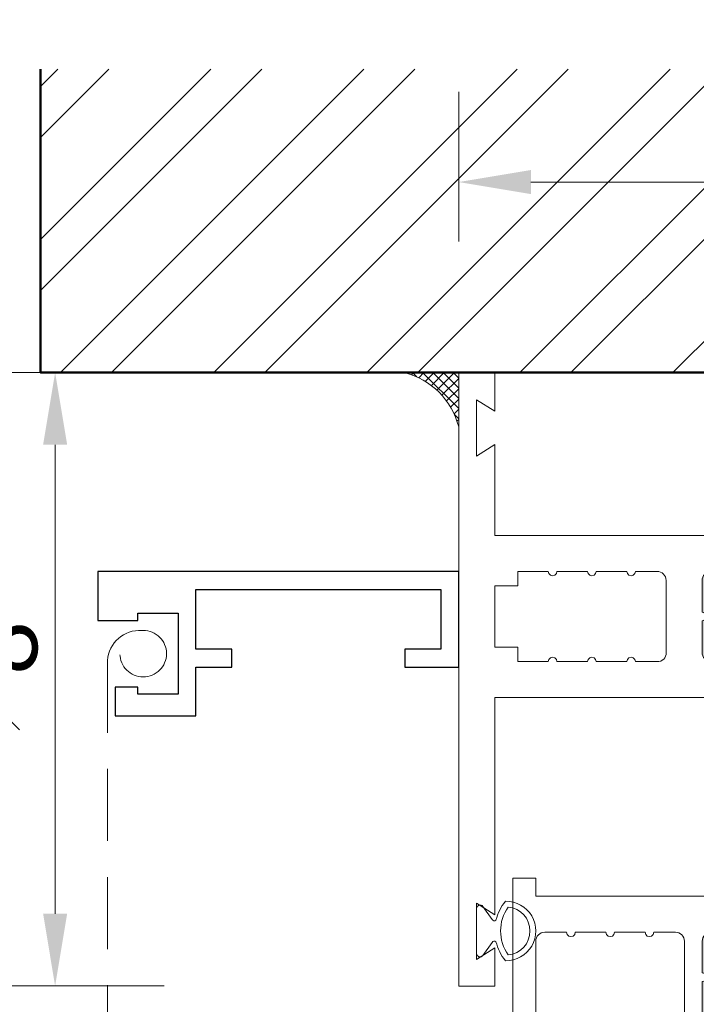
# Model space of a CAD drawing. Units: inches. Extents: x 0 to 33, y 0 to 44.
# Drawn here: x 20.9 to 23.2, y 37.7 to 41.1 of the extents above; entities that cross this region are included whole.
import ezdxf

# ---------------------------------------------------------------- set-up
doc = ezdxf.new("R2010")
doc.units = ezdxf.units.IN
doc.header["$MEASUREMENT"] = 0
doc.linetypes.add('HIDDEN', pattern=[0.375, 0.25, -0.125])
doc.linetypes.add('HIDDEN2', pattern=[0.1875, 0.125, -0.0625])
doc.layers.get('DEFPOINTS').update_dxf_attribs({"color": 81, "lineweight": 25})
for name, color, linetype, lineweight in [('DIM', 1, 'Continuous', 20), ('MASONRY', 163, 'Continuous', 9), ('PRINT', 7, 'Continuous', 20), ('PROFILE', 7, 'Continuous', 20), ('Rubber', 2, 'Continuous', 5), ('screen', 11, 'HIDDEN2', 18), ('SHAPE', 7, 'Continuous', 30), ('structure', 5, 'Continuous', 50), ('thermal', 161, 'Continuous', 5)]:
    doc.layers.add(name, color=color, linetype=linetype, lineweight=lineweight)
doc.styles.add('romans', font='romans.shx')
doc.dimstyles.new('DIM1XP', dxfattribs={"dimtxt": 0.25, "dimasz": 0.25, "dimexe": 0.3125, "dimexo": 0.375, "dimgap": 0.0625, "dimtad": 1, "dimdec": 3, "dimzin": 0, "dimdsep": 46, "dimlunit": 4, "dimtxsty": 'romans', "dimcen": 0, "dimclrd": 1, "dimclre": 256, "dimclrt": 7, "dimadec": 0, "dimazin": 0, "dimtfac": 1, "dimtdec": 3, "dimtmove": 2, "dimatfit": 3, "dimfxl": 1, "dimfrac": 1, "dimtolj": 1, "dimtzin": 4, "dimlwd": 13, "dimlwe": 13, "dimarcsym": 0})

# ---------------------------------------------------------------- blocks, each defined once
blk = doc.blocks.new('*D41')
at = {"layer": 'DEFPOINTS', "color": 0, "transparency": 16777216}
for p in [(24.88906780736583, 40.55117795427447), (22.38906780736583, 39.97011353835303), (24.88906780736583, 39.97011353835303)]:
    blk.add_point(p, dxfattribs=at)
at = {"layer": 'DIM', "lineweight": 13, "transparency": 16777216}
for p, q in [((22.38906780736583, 40.34511353835303), (22.38906780736583, 40.86367795427447)), ((24.88906780736583, 40.34511353835303), (24.88906780736583, 40.86367795427447))]:
    blk.add_line(p, q, dxfattribs=at)
at = {"layer": 'DIM', "color": 1, "lineweight": 13, "transparency": 16777216}
blk.add_line((22.63906780736583, 40.55117795427447), (24.63906780736583, 40.55117795427447), dxfattribs=at)
at = {"layer": 'DIM', "color": 1, "transparency": 16777216}
for points in [[(22.63906780736583, 40.59284462094114), (22.63906780736583, 40.50951128760781), (22.38906780736583, 40.55117795427447)], [(24.63906780736583, 40.59284462094114), (24.63906780736583, 40.50951128760781), (24.88906780736583, 40.55117795427447)]]:
    blk.add_solid(points, dxfattribs=at)
at = {"layer": 'DIM', "color": 7, "transparency": 16777216, "insert": (23.63906780736583, 40.86367795427447), "char_height": 0.25, "attachment_point": 5, "style": 'romans'}
blk.add_mtext('\\A1;2{\\H1.000000x;\\S1#2;}"', dxfattribs=at)
blk = doc.blocks.new('PN-1950E')
at = {"layer": 'Rubber'}
for points in [[(0.1029817739293161, 0.1000624142931917, 1.018991824503185), (-0.1029817739293161, 0.1000624142931917, 0.1104900668259435), (-0.03723701950538348, 0.06712592329576392, -0.4268640963381786), (-0.03951344562701919, 0.05402864234911292), (-0.08510021106030059, 0.02167403756965958, 0.7247000420255731), (-0.07799999999999999, 1.387778780781446e-17), (0.07799999999999999, 3.469446951953614e-18, 0.7247000420255731), (0.08510021106030058, 0.02167403756965959), (0.03951344562701919, 0.05402864234911292, -0.4268640963381785), (0.0372370195053834, 0.06712592329576392, 0.1104900668259435)], [(-0.0826470026681306, 0.1096467607504113, 0.3209958104881071), (0.08264700266813044, 0.1096467607504112, 0.9117479983172544)]]:
    blk.add_lwpolyline(points, format="xyb", close=True, dxfattribs=at)
blk = doc.blocks.new('S-25637')
at = {"layer": 'SHAPE'}
blk.add_line((-0.2992240000000002, 0), (-0.2992240000000002, -7.000000001866624e-06), dxfattribs=at)
blk.add_lwpolyline([(-0.4242240000000002, 0.4379999999999997), (-0.4242240000000002, 0.2690000000000001), (-0.2992240000000002, 0.2690000000000001), (-0.2992240000000002, 0.2069999999999999), (-0.4242240000000002, 0.2069999999999999), (-0.4242240000000002, -7.000000001866624e-06), (-0.4242240000000002, 0), (0.4242239999999997, 0), (0.4242239999999988, 0.2069999999999999), (0.2992239999999993, 0.2069999999999999), (0.2992239999999993, 0.2690000000000001), (0.4862239999999991, 0.2690000000000001), (0.4862239999999995, -0.06199999999999939), (-0.7637760000000005, -0.06200000000000028), (-0.7637760000000005, 0.1082599999999978), (-0.6259800000000006, 0.1082599999999978), (-0.6259800000000006, 0.08266999999999847), (-0.4852480000000003, 0.08266999999999847), (-0.4852480000000003, 0.3631969999999995), (-0.6259800000000006, 0.3631969999999995), (-0.6259800000000006, 0.3386069999999988), (-0.7037520000000006, 0.3386069999999988), (-0.7037520000000006, 0.4379999999999997)], close=True, dxfattribs=at)
blk = doc.blocks.new('*D44')
at = {"layer": 'DEFPOINTS', "color": 0, "transparency": 16777216}
for p in [(21.74715613863121, 39.89116441300161), (20.99083096004948, 37.76616441300164), (21.74321633673735, 37.76616441300164)]:
    blk.add_point(p, dxfattribs=at)
at = {"layer": 'DIM', "lineweight": 13, "transparency": 16777216}
for p, q in [((21.37215613863121, 39.89116441300161), (20.67833096004948, 39.89116441300161)), ((21.36821633673735, 37.76616441300164), (20.67833096004948, 37.76616441300164))]:
    blk.add_line(p, q, dxfattribs=at)
at = {"layer": 'DIM', "color": 1, "lineweight": 13, "transparency": 16777216}
blk.add_line((20.99083096004948, 39.64116441300161), (20.99083096004948, 38.01616441300164), dxfattribs=at)
at = {"layer": 'DIM', "color": 1, "transparency": 16777216}
for points in [[(20.94916429338281, 39.64116441300161), (21.03249762671615, 39.64116441300161), (20.99083096004948, 39.89116441300161)], [(20.94916429338281, 38.01616441300164), (21.03249762671615, 38.01616441300164), (20.99083096004948, 37.76616441300164)]]:
    blk.add_solid(points, dxfattribs=at)
at = {"layer": 'DIM', "color": 7, "transparency": 16777216, "insert": (20.67833096004948, 38.82866441300163), "char_height": 0.25, "attachment_point": 5, "rotation": 90, "style": 'romans'}
blk.add_mtext('\\A1;2{\\H1.000000x;\\S1#8;}"', dxfattribs=at)
blk = doc.blocks.new('H-02661')
at = {"layer": 'thermal'}
h = blk.add_hatch(color=256, dxfattribs=at)
h.set_gradient(color1=(146, 159, 176), color2=(146, 159, 176), one_color=1, tint=0.6299999952316284, name='INVCURVED')
h.paths.add_polyline_path([(0.1889591966063859, 0.1478797198216633), (0.1889591966063904, 0.1228797198216434, 1), (0.2389591966063733, 0.1228797198216434, -0.4142135623731471), (0.2639591966063835, 0.147879719821649), (0.3454591966063845, 0.1478797198216348, -0.4142135623730962), (0.3764591966063908, 0.1168797198216289), (0.3764591966063908, -0.1321202801783521, -0.4142135623730951), (0.3454591966063845, -0.163120280178358), (0.263959196606379, -0.163120280178358, -0.4142135623731782), (0.2389591966063875, -0.1381202801783594, 1), (0.1889591966063904, -0.1381202801783559), (0.1889591966063904, -0.1946202801783574, 0.110622266815073), (-0.06154080339361201, -0.1946202801783534), (-0.06154080339361201, -0.1381202801783665, 1), (-0.1115408033936234, -0.1381202801783665, -0.414213562373095), (-0.1365408033936149, -0.163120280178358), (-0.2185408033936085, -0.163120280178358, -0.4142135623730951), (-0.2495408033936144, -0.1321202801783521), (-0.2495408033936144, -0.02262028017835505, 1), (-0.2495408033936144, 0.007379719821646091), (-0.2495408033936144, 0.1168797198216431, -0.4142135623729117), (-0.2185408033936138, 0.1478797198216348), (-0.1365408033936149, 0.147879719821649, -0.414213562373095), (-0.1115408033936092, 0.1228797198216434, 1), (-0.06154080339361201, 0.1228797198216434), (-0.06154080339361201, 0.1478797198216633), (0.06370919660638208, 0.1478797198216633)])
at = {"layer": 'PROFILE'}
for points in [[(-0.9065408033936251, -0.3516202801783663), (-0.9065408033936251, 0.1483797198216337), (-1.093540803393623, 0.1483797198216337), (-1.093540803393623, 1.273379719821634), (-0.9685408033936226, 1.273379719821634), (-0.9685408033936229, 1.140379719821638), (-1.031540803393625, 1.180379719821644), (-1.031540803393625, 0.9853797198216369), (-0.9685408033936228, 1.025379719821643), (-0.9685408033936227, 0.2733797198216337), (-0.09254083878288777, 0.273380719821605, -0.4142163580164333), (-0.06153980339470912, 0.2423794593090339), (-0.06154080339539163, 0.1233795097375919, -0.4142111010876551), (-0.0865408033936177, 0.09837971982163651, -0.414213562373095), (-0.1115408033936234, 0.1233797198216422, 0.414213562373095), (-0.1365408033936149, 0.1483797198216337), (-0.2185411814301928, 0.148378719817026, 0.4142073278527058), (-0.2495398033923218, 0.1173800016307322), (-0.2495408033936144, 0.007379719821642539, -0.9999999999999999), (-0.2495408033936144, -0.0226202801783586), (-0.2495398033936169, -0.132620280178358, 0.414213562373095), (-0.2185408033936226, -0.1636192801783807), (-0.1365408033936149, -0.1636202801783639, 0.414213562373095), (-0.1115408033936376, -0.1386202801783583), (-0.1115408033936234, -0.1386202801783583, -0.414213562373095), (-0.0865408033936177, -0.113620280178381), (-0.0865408033936177, -0.1136202801783668, -0.4142135623732615), (-0.06154080339361201, -0.1386202801783583), (-0.06154080339364043, -0.2261202801783782, -0.414213562373095), (-0.1240408033936404, -0.2886202801783782), (-0.8265408033936127, -0.288620280178364), (-0.8265408033936126, -0.3516202801783663)], [(-0.2185411814301874, -0.1636192801737705), (-0.1365408033936149, -0.1636202801783639, 0.4142135623730951), (-0.1115408033936376, -0.1386202801783583, -0.4142135623732617), (-0.0865408033936177, -0.113620280178381, -0.4142135623733567), (-0.06154080339361201, -0.1386202801783806), (-0.06154080339364043, -0.2261202801783782, -0.414213562373101), (-0.1240408033936417, -0.2886202801783782), (-0.8265408033936128, -0.288620280178364), (-0.8265408033936127, -0.3516202801783663), (-0.9065408033936251, -0.3516202801783663), (-0.9065408033936251, 0.1483797198216337), (-1.093540803393623, 0.1483797198216337), (-1.093540803393623, 1.273379719821634), (-0.9685408033936227, 1.273379719821633), (-0.9685408033936229, 1.140379719821638), (-1.031540803393625, 1.180379719821645), (-1.031540803393625, 0.9853797198216367), (-0.9685408033936229, 1.025379719821643), (-0.9685408033936226, 0.2733797198216337), (-0.09254083878288777, 0.273380719821605, -0.4142163580192229), (-0.06153980339470912, 0.2423794593087386), (-0.06154080339539163, 0.1233795097375919, -0.4142111010876551), (-0.0865408033936177, 0.09837971982163651, -0.414213562373095), (-0.1115408033936234, 0.1233797198216422, 0.4142171342243386), (-0.1365411082716628, 0.1483797198179156), (-0.2185411814301928, 0.148378719817026, 0.4142073278669685), (-0.2495398033923218, 0.1173800016292226), (-0.2495408033936144, 0.007379719821642539, -1), (-0.2495408033936144, -0.0226202801783586), (-0.2495398033936169, -0.132620280178358, 0.414209990487498)], [(0.7325491966063851, 0.2733797198216337), (0.7475491966063856, 0.2883797198216342), (0.7625491966063862, 0.2733797198216337), (0.7775491966063868, 0.2883797198216342), (0.7925491966063873, 0.2733797198216337), (1.174629196606375, 0.2733797198216337), (1.102459196606375, 0.3983797198216337), (1.21945919660638, 0.3983797198216337), (1.21945919660638, 0.2733797198216337), (1.406459196606377, 0.2733797198216337), (1.406459196606377, -1.226620280178366), (1.281459196606377, -1.226620280178366), (1.281459196606377, -1.093620280178357), (1.34445919660638, -1.133620280178363), (1.34445919660638, -0.9386202801783554), (1.281459196606377, -0.9786202801783617), (1.281459196606377, -0.2886202801783639), (0.2509591966063738, -0.2886202801783639, -0.414213562373095), (0.1884591966063738, -0.2261202801783639), (0.1884591966063738, -0.1386202801783583, -0.4142135623729286), (0.2134591966063795, -0.1136202801783668), (0.2134591966063795, -0.1136202801783668, -0.4142135623729286), (0.2384591966063851, -0.1386202801783583), (0.2384591966063851, -0.1386202801783583, 0.4142135623732615), (0.2634591966063766, -0.1636202801783639), (0.3454591966063845, -0.1636212801783614, 0.414213562373095), (0.3764601966063879, -0.132620280178358), (0.3764601966063879, 0.117379719821642, 0.414213562373095), (0.3454591966063845, 0.1483807198216454), (0.2634591966063766, 0.1483797198216337, 0.4142135623732615), (0.2384591966063709, 0.1233797198216422), (0.2384591966063851, 0.1233797198216422, -0.414213562373095), (0.2134591966063795, 0.09837971982163651), (0.2134591966063795, 0.09837971982163651, -0.414213562373095), (0.1884591966063738, 0.1233797198216422), (0.1884601966063855, 0.3203797198216449, -0.414213562373095), (0.2664591966063767, 0.3983787198216362), (0.334959196606377, 0.3983807198216454, -0.414213562373095), (0.3674601966063875, 0.3658797198216348, -0.414213562373224), (0.3349591966063769, 0.3333787198216385), (0.2984591966063874, 0.3333797198216359, 0.414213562373095), (0.2684591966063863, 0.3033797198216348), (0.2684591966063863, 0.3033797198216348, 0.414213562373095), (0.2984591966063874, 0.2733797198216337), (0.7025491966063839, 0.2733797198216337), (0.7175491966063845, 0.2883797198216342)], [(-0.3115398033936145, 0.117379719821642, 0.414217467595415), (-0.3425412167402894, 0.1483807198161341), (-0.4175408033936208, 0.1483797198216337), (-0.4195508033936193, 0.1408797198216405), (-0.4250408033936139, 0.1353897198216316), (-0.4325408033936213, 0.1333797198216331), (-0.4400408033936145, 0.1353897198216316), (-0.4455308033936233, 0.1408797198216405), (-0.4475408033936218, 0.1483797198216337), (-0.5535408033936164, 0.1483797198216337), (-0.5555508033936148, 0.1408797198216405), (-0.5610408033936239, 0.1353897198216316), (-0.568540803393617, 0.1333797198216331), (-0.5760408033936244, 0.1353897198216316), (-0.581530803393619, 0.1408797198216404), (-0.5835408033936175, 0.1483797198216337), (-0.6895408033936119, 0.1483797198216337), (-0.6915508033936247, 0.1408797198216406), (-0.6970408033936197, 0.1353897198216316), (-0.7045408033936268, 0.1333797198216331), (-0.7120408033936201, 0.1353897198216316), (-0.7175308033936146, 0.1408797198216403), (-0.7195408033936131, 0.1483797198216336), (-0.7955408033936209, 0.1483787198216362, 0.4142135623730951), (-0.8265398033936151, 0.117379719821642), (-0.8265398033936151, -0.132620280178358, 0.4142097084948587), (-0.7955412112751846, -0.1636192801729996), (-0.7195408033936131, -0.1636202801783639), (-0.7175308033936149, -0.1561202801783566), (-0.7120408033936202, -0.1506302801783619), (-0.7045408033936266, -0.1486202801783633), (-0.6970408033936197, -0.1506302801783619), (-0.691550803393625, -0.1561202801783567), (-0.6895408033936122, -0.1636202801783639), (-0.5835408033936177, -0.1636202801783639), (-0.5815308033936191, -0.1561202801783566), (-0.5760408033936244, -0.1506302801783619), (-0.568540803393617, -0.1486202801783634), (-0.5610408033936238, -0.1506302801783619), (-0.5555508033936151, -0.1561202801783566), (-0.5535408033936164, -0.1636202801783639), (-0.447540803393622, -0.163620280178364), (-0.4455308033936233, -0.1561202801783565), (-0.4400408033936144, -0.1506302801783619), (-0.4325408033936212, -0.1486202801783633), (-0.425040803393614, -0.1506302801783619), (-0.4195508033936194, -0.1561202801783564), (-0.4175408033936207, -0.1636202801783639), (-0.3425408033936179, -0.1636212801783614, 0.4142135623730951), (-0.3115398033936145, -0.132620280178358)], [(-0.4475408033936219, 0.1483797198216337), (-0.4455308033936234, 0.1408797198216406), (-0.4400408033936145, 0.1353897198216316), (-0.4325408033936213, 0.1333797198216331), (-0.425040803393614, 0.1353897198216317), (-0.4195508033936192, 0.1408797198216404), (-0.4175408033936208, 0.1483797198216336), (-0.3425412167402894, 0.1483807198161341), (-0.3425408033936179, 0.1483807198216454, -0.4142135623730951), (-0.3115398033936145, 0.117379719821642), (-0.3115398033936145, -0.132620280178358, -0.4142135623730951), (-0.3425408033936179, -0.1636212801783614), (-0.4175408033936207, -0.1636202801783639), (-0.4195508033936194, -0.1561202801783565), (-0.425040803393614, -0.1506302801783618), (-0.4325408033936212, -0.1486202801783633), (-0.4400408033936145, -0.1506302801783619), (-0.4455308033936233, -0.1561202801783564), (-0.447540803393622, -0.1636202801783639), (-0.5535408033936164, -0.1636202801783639), (-0.555550803393615, -0.1561202801783567), (-0.5610408033936238, -0.1506302801783618), (-0.568540803393617, -0.1486202801783634), (-0.5760408033936244, -0.1506302801783619), (-0.5815308033936191, -0.1561202801783566), (-0.5835408033936177, -0.163620280178364), (-0.6895408033936123, -0.163620280178364), (-0.6915508033936247, -0.1561202801783568), (-0.6970408033936196, -0.1506302801783619), (-0.7045408033936266, -0.1486202801783633), (-0.7120408033936204, -0.1506302801783619), (-0.7175308033936149, -0.1561202801783566), (-0.719540803393613, -0.1636202801783639), (-0.7955412112751846, -0.1636192801729996, -0.4142097084948587), (-0.8265398033936151, -0.132620280178358), (-0.8265398033936151, 0.117379719821642, -0.4142135623730951), (-0.7955408033936209, 0.1483787198216362), (-0.7195408033936131, 0.1483797198216336), (-0.7175308033936146, 0.1408797198216405), (-0.71204080339362, 0.1353897198216316), (-0.7045408033936267, 0.1333797198216331), (-0.6970408033936198, 0.1353897198216316), (-0.6915508033936246, 0.1408797198216404), (-0.6895408033936119, 0.1483797198216337), (-0.5835408033936175, 0.1483797198216336), (-0.5815308033936188, 0.1408797198216404), (-0.5760408033936246, 0.1353897198216316), (-0.5685408033936169, 0.1333797198216331), (-0.5610408033936239, 0.1353897198216316), (-0.555550803393615, 0.1408797198216405), (-0.5535408033936166, 0.1483797198216337)], [(1.281460196606375, 0.117379719821642, 0.4142151455764422), (1.250459029033411, 0.1483807198207396), (1.065459196606383, 0.1483797198216337), (1.065459196606383, 0.0983797198216365), (1.015459196606372, 0.0983797198216365), (1.015459196606372, 0.1483797198216337), (0.9094591966063775, 0.1483797198216337), (0.907449196606379, 0.1408797198216405), (0.9019591966063842, 0.1353897198216316), (0.8944591966063767, 0.1333797198216331), (0.8869591966063833, 0.1353897198216316), (0.8814691966063747, 0.1408797198216405), (0.8794591966063763, 0.1483797198216337), (0.773459196606382, 0.1483797198216337), (0.771449196606383, 0.1408797198216404), (0.7659591966063745, 0.1353897198216316), (0.7584591966063811, 0.1333797198216331), (0.7509591966063736, 0.1353897198216316), (0.7454691966063792, 0.1408797198216404), (0.7434591966063806, 0.1483797198216337), (0.6374591966063862, 0.1483797198216337), (0.6354491966063732, 0.1408797198216404), (0.6299591966063786, 0.1353897198216316), (0.6224591966063855, 0.1333797198216331), (0.6149591966063781, 0.1353897198216316), (0.6094691966063833, 0.1408797198216404), (0.6074591966063849, 0.1483797198216337), (0.5324591966063821, 0.1483787198216362, 0.4142135623730951), (0.5014601966063736, 0.1173797198216278), (0.5014601966063736, -0.132620280178358, 0.4142096571095452), (0.5324587832863832, -0.1636192801728555), (0.6074591966063849, -0.1636202801783639), (0.6094691966063834, -0.1561202801783565), (0.614959196606378, -0.1506302801783618), (0.6224591966063856, -0.1486202801783634), (0.6299591966063788, -0.1506302801783619), (0.6354491966063733, -0.1561202801783564), (0.6374591966063861, -0.1636202801783639), (0.7434591966063807, -0.163620280178364), (0.7454691966063789, -0.1561202801783566), (0.7509591966063737, -0.1506302801783619), (0.7584591966063813, -0.1486202801783634), (0.7659591966063742, -0.1506302801783618), (0.771449196606383, -0.1561202801783565), (0.7734591966063817, -0.1636202801783639), (0.8794591966063764, -0.163620280178364), (0.8814691966063747, -0.1561202801783565), (0.8869591966063834, -0.1506302801783619), (0.894459196606377, -0.1486202801783634), (0.9019591966063844, -0.1506302801783619), (0.9074491966063789, -0.1561202801783565), (0.9094591966063773, -0.1636202801783639), (1.015459196606372, -0.163620280178364), (1.015459196606372, -0.1136202801783668), (1.065459196606383, -0.1136202801783668), (1.065459196606383, -0.1636202801783639), (1.250459196606386, -0.1636212801783614, 0.414213562373095), (1.281460196606375, -0.1326202801783722)]]:
    blk.add_lwpolyline(points, format="xyb", close=True, dxfattribs=at)
at = {"layer": 'Rubber'}
blk.add_line((0.2389739840637475, 0.1229341052360127), (0.2389739840637475, 0.1229341052360127), dxfattribs=at)
at = {"layer": 'thermal'}
for p, q in [((-0.06154059705402409, 0.1479341053101194), (0.1884593212414841, 0.1479328362749864)), ((-0.06104079892992331, 0.1478797275529367), (0.1884591966063747, 0.1478797275529367))]:
    blk.add_line(p, q, dxfattribs=at)
for centre, radius, start, end in [((0.06372398406374219, -0.753753857102128), 0.5730434012568013, 77.42769472806397, 102.6265614003488), ((0.0642092010700992, -0.7538082347852644), 0.5730434012567991, 77.3749537635432, 102.6250462364668)]:
    blk.add_arc(centre, radius, start, end, dxfattribs=at)
blk = doc.blocks.new('H-02656')
h = blk.add_hatch(color=256)
h.set_gradient(color1=(160, 170, 172), color2=(170, 180, 181), one_color=1, tint=0.6899999976158142, name='INVCURVED')
edge = h.paths.add_edge_path()
edge.add_line((0.5547427980721977, 0.8658389508770199), (0.5547163086831688, 0.6155576857067047))
edge.add_line((0.3672427980721977, 0.9283389508770199), (0.3672427980721977, 0.8718389508771054))
edge.add_line((0.3672427980721977, 0.8718389508771054), (0.3745643065311697, 0.8541631041893254))
edge.add_line((0.3745643065311697, 0.8541631041893254), (0.3922131759483136, 0.8468563254874937))
edge.add_line((0.3922131759483136, 0.8468563254874937), (0.4098350167067792, 0.8541221181286858))
edge.add_line((0.4098350167067792, 0.8541221181286858), (0.4244355602214682, 0.8893714814738871))
edge.add_line((0.4244355602214682, 0.8893714814738871), (0.4422427980722432, 0.896838950876969))
edge.add_line((0.4422427980722432, 0.896838950876969), (0.5242427980721232, 0.896838950876969))
edge.add_line((0.5242427980721232, 0.896838950876969), (0.5462309190789938, 0.887752757276445))
edge.add_line((0.5462309190789938, 0.887752757276445), (0.5461631082888516, 0.8877592610937484))
edge.add_line((0.5461631082888516, 0.8877592610937484), (0.5552427980720722, 0.8658389508770199))
edge.add_line((0.5552427980720722, 0.6168389508769963), (0.5463153836370793, 0.5951131850501101))
edge.add_line((0.5463153836370793, 0.5951131850501101), (0.5242427980721232, 0.5858389508770474))
edge.add_line((0.5242427980721232, 0.5858389508770474), (0.4422427980722432, 0.5858389508770474))
edge.add_line((0.4422427980722432, 0.5858389508770474), (0.4246120911481057, 0.5933210582885808))
edge.add_line((0.4246120911481057, 0.5933210582885808), (0.4172427980721523, 0.6108389508771381))
edge.add_line((0.4172427980721523, 0.6108389508771381), (0.4098645793020523, 0.6286114076941942))
edge.add_line((0.4098645793020523, 0.6286114076941942), (0.3922351367333476, 0.6358429702189881))
edge.add_line((0.3922351367333476, 0.6358429702189881), (0.3745474136195526, 0.6285073661557874))
edge.add_line((0.3745474136195526, 0.6285073661557874), (0.3672427980721977, 0.6108389508771381))
edge.add_line((0.3672427980721977, 0.6108389508771381), (0.3672427980721977, 0.5858389508770474))
edge.add_line((0.3672427980721977, 0.5858389508770474), (0.2419927980721468, 0.5858389508770474))
edge.add_line((0.1167427980720959, 0.5858389508770474), (0.2419927980721468, 0.5858389508770474))
edge.add_line((0.1167427980720959, 0.6108389508771381), (0.1167427980720959, 0.5858389508770474))
edge.add_line((0.109438182524741, 0.6285073661557874), (0.1167427980720959, 0.6108389508771381))
edge.add_line((0.09175045941094595, 0.6358429702189881), (0.109438182524741, 0.6285073661557874))
edge.add_line((0.07412101684224126, 0.6286114076941942), (0.09175045941094595, 0.6358429702189881))
edge.add_line((0.06674279807214134, 0.6108389508771381), (0.07412101684224126, 0.6286114076941942))
edge.add_line((0.05937350499618788, 0.5933210582885808), (0.06674279807214134, 0.6108389508771381))
edge.add_line((0.04174279807205039, 0.5858389508770474), (0.05937350499618788, 0.5933210582885808))
edge.add_line((-0.04025720192782956, 0.5858389508770474), (0.04174279807205039, 0.5858389508770474))
edge.add_line((-0.06232978749278573, 0.5951131850501101), (-0.04025720192782956, 0.5858389508770474))
edge.add_line((-0.07125720192777862, 0.6168389508769963), (-0.06232978749278573, 0.5951131850501101))
edge.add_line((-0.07125720192777862, 0.7263389508770217), (-0.07125720192777862, 0.6168389508769963))
edge.add_line((-0.06064049633062041, 0.7308166806632528), (-0.07125720192777862, 0.7263389508770217))
edge.add_line((-0.05627198938520905, 0.7413933362915088), (-0.06064049633062041, 0.7308166806632528))
edge.add_line((-0.06064049633062041, 0.7519699919197649), (-0.05627198938520905, 0.7413933362915088))
edge.add_line((-0.07125720192777862, 0.7563389508769944), (-0.06064049633062041, 0.7519699919197649))
edge.add_line((-0.07125720192777862, 0.8658389508770199), (-0.07125720192777862, 0.7563389508769944))
edge.add_line((-0.06217751214455802, 0.8877592610937484), (-0.07125720192777862, 0.8658389508770199))
edge.add_line((-0.0622453229347002, 0.887752757276445), (-0.06217751214455802, 0.8877592610937484))
edge.add_line((-0.04025720192782956, 0.896838950876969), (-0.0622453229347002, 0.887752757276445))
edge.add_line((0.04174279807205039, 0.896838950876969), (-0.04025720192782956, 0.896838950876969))
edge.add_line((0.05955003592282537, 0.8893714814738871), (0.04174279807205039, 0.896838950876969))
edge.add_line((0.07415057943751435, 0.8541221181286858), (0.05955003592282537, 0.8893714814738871))
edge.add_line((0.09177242019597998, 0.8468563254874937), (0.07415057943751435, 0.8541221181286858))
edge.add_line((0.1094212896131239, 0.8541631041893254), (0.09177242019597998, 0.8468563254874937))
edge.add_line((0.1167427980720959, 0.8718389508771054), (0.1094212896131239, 0.8541631041893254))
edge.add_line((0.1167427980720959, 0.9283389508770199), (0.1167427980720959, 0.8718389508771054))
edge.add_arc((0.2419927980721468, 1.487526913215276), 0.5730434012567991, 257.3749537635331, 282.625046236457)
h = blk.add_hatch(color=256)
h.set_gradient(color1=(160, 170, 172), color2=(170, 180, 181), one_color=1, tint=0.6899999976158142, name='INVCURVED')
edge = h.paths.add_edge_path()
edge.add_line((0.3673862036527571, 0.928425476375466), (0.367243119814646, 0.8720201709183897))
edge.add_arc((0.3922427980720729, 0.8718933362914784), 0.02499999999994898, 179.7093152002641, 269.9999999998441)
edge.add_arc((0.3974868207216835, 0.866649313641918), 0.02044011777410807, 255.1342303596785, 374.8657696400608)
edge.add_arc((0.4422427980721015, 0.8718933362915351), 0.02500000000000568, 90.00000000006509, 180.0000000000651, ccw=False)
edge.add_line((0.4422427980720731, 0.8968933362915408), (0.5242427980720668, 0.8968933362915408))
edge.add_arc((0.5272302957575625, 0.868879930331658), 0.02817225684772234, -6.085468681197597, 96.08731690075882, ccw=False)
edge.add_line((0.555243798072127, 0.8658933362906254), (0.555243798072127, 0.6168933362915112))
edge.add_arc((0.5242427980721236, 0.6168933362938103), 0.03100100000000339, 269.99930127098355, 359.99999999575095, ccw=False)
edge.add_line((0.5242424200111491, 0.5858923362961121), (0.4422427980720731, 0.5858933362915622))
edge.add_arc((0.4422427980720873, 0.6108933362915536), 0.02499999999999147, 180.0000000000326, 269.99999999996743, ccw=False)
edge.add_arc((0.3922427980721186, 0.6108933362915394), 0.02499999999997726, 0, 90)
edge.add_arc((0.3922427980721044, 0.6108933362915536), 0.02499999999996305, 89.99999999996743, 180.0000000000326)
edge.add_line((0.3672427980721413, 0.6108933362915394), (0.3672427980721413, 0.5858933362915622))
edge.add_line((0.3672427980721413, 0.5858933362915622), (0.1172427980721413, 0.5858933362915053))
edge.add_line((0.1172427980721413, 0.5858933362915053), (0.1172427980721413, 0.6108933362915394))
edge.add_arc((0.09224279807213565, 0.610893336291511), 0.02500000000000568, 6.513775987635801e-11, 89.99999999993486)
edge.add_arc((0.09224279807210722, 0.6108933362914826), 0.02500000000003411, 89.99999999986973, 179.9999999998697)
edge.add_arc((0.04224279807209586, 0.6108933362933753), 0.02499999999997726, 270.0006987291025, 359.9999999957925, ccw=False)
edge.add_line((0.0422431029501813, 0.585893336295257), (-0.03975720192789778, 0.5858923362915078))
edge.add_arc((-0.04054461202578381, 0.6161049516092058), 0.03022287443307549, 178.5052302196704, 271.49292155919244, ccw=False)
edge.add_line((-0.07075720192784685, 0.6168933362914544), (-0.07075720192784685, 0.7263933362915367))
edge.add_arc((-0.07075720192784685, 0.741393336291523), 0.01499999999998636, 270, 450)
edge.add_line((-0.07075720192784685, 0.7563933362915094), (-0.07075820192784432, 0.8658933362915349))
edge.add_arc((-0.03975890896816592, 0.8658940433237994), 0.0309992929677414, 90.00000000000182, 180.001306802861, ccw=False)
edge.add_line((-0.03975890896816692, 0.8968933362915408), (0.04224279807209586, 0.8968933362915408))
edge.add_arc((0.04224279807206743, 0.8718933362915351), 0.02500000000000568, 6.508571459562518e-11, 89.99999999993491, ccw=False)
edge.add_arc((0.09224279807213565, 0.8718933362915919), 0.02500000000006253, 180.0000000000651, 270.0000000000651)
edge.add_arc((0.09224279807212143, 0.8718933362915493), 0.0250000000000199, 270.0000000000977, 360.0000000000326)
edge.add_line((0.1172427980721413, 0.8718933362915635), (0.1172427980721413, 0.9282815782436131))
edge.add_arc((0.2419927980720581, 1.487581298629564), 0.5730434012566433, 257.4261798758923, 282.6397403485996)
at = {"layer": 'PROFILE'}
for points in [[(0.1172437980721384, 0.9913933362915088, 0.5174673809388148), (0.08624279807213497, 1.022393336291501), (-0.7892572019278532, 1.022393336291501), (-0.7892572019278532, 1.77439333629151), (-0.8522572019278414, 1.734393336291504), (-0.8522572019278414, 1.929393336291511), (-0.7892572019278532, 1.889393336291505), (-0.7892572019278532, 2.022393336291501), (-0.9142572019278532, 2.022393336291501), (-0.9142572019278532, -0.1026066637084995), (-0.7892572019278532, -0.1026066637084995), (-0.7892572019278532, 0.03039333629151031), (-0.8522572019278414, -0.009606663708495944), (-0.8522572019278414, 0.1853933362915114), (-0.7892572019278532, 0.1453933362915052), (-0.7892572019278532, 0.4603933362915029), (0.1022427980721545, 0.4603933362915029), (0.1172427980721409, 0.4753933362915035)], [(-0.2267572019278532, 0.5853933362915029), (-0.3017572019278418, 0.5853933362915029), (-0.3017572019278418, 0.5853933362915029), (-0.3037672019278261, 0.5928933362915103), (-0.309257201927835, 0.598383336291505), (-0.3167572019278282, 0.6003933362915035), (-0.3167572019278282, 0.6003933362915035), (-0.3242572019278214, 0.598383336291505), (-0.3297472019278302, 0.5928933362915103), (-0.3317572019278714, 0.5853933362915029), (-0.3317572019278714, 0.5853933362915029), (-0.4377572019278659, 0.5853933362915029), (-0.4397672019278502, 0.5928933362915103), (-0.4452572019278591, 0.598383336291505), (-0.4527572019278523, 0.6003933362915035), (-0.4527572019278523, 0.6003933362915035), (-0.4602572019278455, 0.598383336291505), (-0.4657472019278543, 0.5928933362915103), (-0.4677572019278387, 0.5853933362915029), (-0.4677572019278387, 0.5853933362915029), (-0.5737572019278332, 0.5853933362915029), (-0.5757672019278175, 0.5928933362915103), (-0.5812572019278264, 0.598383336291505), (-0.5887572019278196, 0.6003933362915035), (-0.5887572019278196, 0.6003933362915035), (-0.5962572019278696, 0.598383336291505), (-0.6017472019278216, 0.5928933362915103), (-0.6037572019278628, 0.5853933362915029), (-0.6037572019278628, 0.5853933362915029), (-0.7097572019278573, 0.5853933362915029), (-0.7097572019278573, 0.6353933362915001), (-0.7892572019278532, 0.6353933362915001), (-0.7892572019278532, 0.8473933362915034), (-0.7097572019278573, 0.8473933362915034), (-0.7097572019278573, 0.8973933362915005), (-0.6037572019278628, 0.8973933362915005), (-0.6017472019278216, 0.8898933362915074), (-0.5962572019278696, 0.8844033362915127), (-0.5887572019278196, 0.8823933362915), (-0.5887572019278196, 0.8823933362915), (-0.5812572019278264, 0.8844033362915127), (-0.5757672019278175, 0.8898933362915074), (-0.5737572019278332, 0.8973933362915005), (-0.5737572019278332, 0.8973933362915005), (-0.4677572019278387, 0.8973933362915005), (-0.4677572019278387, 0.8973933362915005), (-0.4657472019278543, 0.8898933362915074), (-0.4602572019278455, 0.8844033362915127), (-0.4527572019278523, 0.8823933362915), (-0.4452572019278591, 0.8844033362915127), (-0.4397672019278502, 0.8898933362915074), (-0.4377572019278659, 0.8973933362915005), (-0.3317572019278714, 0.8973933362915005), (-0.3317572019278714, 0.8973933362915005), (-0.3297472019278302, 0.8898933362915074), (-0.3242572019278214, 0.8844033362915127), (-0.3167572019278282, 0.8823933362915), (-0.309257201927835, 0.8844033362915127), (-0.3037672019278261, 0.8898933362915074), (-0.3017572019278418, 0.8973933362915005), (-0.3017572019278418, 0.8973933362915005), (-0.2267572019278532, 0.8973943362915122, -0.4720716829020261), (-0.1957572019278473, 0.8663933362915088), (-0.1957562019278498, 0.6163933362915088, -0.414213562373095), (-0.2267572019278532, 0.5853923362915054)], [(0.711242798072135, 0.5853933362915029), (0.7862427980721804, 0.5853933362915029), (0.7862427980721804, 0.5853933362915029), (0.7882527980721648, 0.5928933362915103), (0.7937427980721736, 0.598383336291505), (0.8012427980721668, 0.6003933362915035), (0.8012427980721668, 0.6003933362915035), (0.80874279807216, 0.598383336291505), (0.8142327980721689, 0.5928933362915103), (0.8162427980721532, 0.5853933362915029), (0.8162427980721532, 0.5853933362915029), (0.9222427980721477, 0.5853933362915029), (0.9242527980721889, 0.5928933362915103), (0.9297427980721409, 0.598383336291505), (0.9372427980721341, 0.6003933362915035), (0.9372427980721341, 0.6003933362915035), (0.9447427980721841, 0.598383336291505), (0.9502327980721361, 0.5928933362915103), (0.9522427980721773, 0.5853933362915029), (0.9522427980721773, 0.5853933362915029), (1.058242798072172, 0.5853933362915029), (1.060252798072156, 0.5928933362915103), (1.065742798072165, 0.598383336291505), (1.073242798072158, 0.6003933362915035), (1.073242798072158, 0.6003933362915035), (1.080742798072151, 0.598383336291505), (1.08623279807216, 0.5928933362915103), (1.088242798072145, 0.5853933362915029), (1.088242798072145, 0.5853933362915029), (1.194242798072139, 0.5853933362915029), (1.194242798072139, 0.6353933362915001), (1.273742798072135, 0.6353933362915001), (1.273742798072135, 0.8473933362915034), (1.194242798072139, 0.8473933362915034), (1.194242798072139, 0.8973933362915005), (1.088242798072145, 0.8973933362915005), (1.08623279807216, 0.8898933362915074), (1.080742798072151, 0.8844033362915127), (1.073242798072158, 0.8823933362915), (1.073242798072158, 0.8823933362915), (1.065742798072165, 0.8844033362915127), (1.060252798072156, 0.8898933362915074), (1.058242798072172, 0.8973933362915005), (1.058242798072172, 0.8973933362915005), (0.9522427980721773, 0.8973933362915005), (0.9522427980721773, 0.8973933362915005), (0.9502327980721361, 0.8898933362915074), (0.9447427980721841, 0.8844033362915127), (0.9372427980721341, 0.8823933362915), (0.9297427980721409, 0.8844033362915127), (0.9242527980721889, 0.8898933362915074), (0.9222427980721477, 0.8973933362915005), (0.8162427980721532, 0.8973933362915005), (0.8162427980721532, 0.8973933362915005), (0.8142327980721689, 0.8898933362915074), (0.80874279807216, 0.8844033362915127), (0.8012427980721668, 0.8823933362915), (0.7937427980721736, 0.8844033362915127), (0.7882527980721648, 0.8898933362915074), (0.7862427980721804, 0.8973933362915005), (0.7862427980721804, 0.8973933362915005), (0.711242798072135, 0.8973943362915122, 0.4720716829020261), (0.6802427980721859, 0.8663933362915088), (0.6802417980721316, 0.6163933362915088, 0.414213562373095), (0.711242798072135, 0.5853923362915054)]]:
    blk.add_lwpolyline(points, format="xyb", dxfattribs=at)
for points in [[(0.1172427980721409, 0.9913875017316395, 0.5175372535000414), (0.08624279807213488, 1.022393336291501), (-0.7892572019278531, 1.022393336291501), (-0.7892572019278531, 1.77439333629151), (-0.8522572019278415, 1.734393336291504), (-0.8522572019278413, 1.929393336291511), (-0.7892572019278533, 1.889393336291505), (-0.7892572019278532, 2.022393336291501), (-0.9142572019278532, 2.022393336291501), (-0.9142572019278532, -0.1026066637084995), (-0.7892572019278532, -0.1026066637084995), (-0.7892572019278531, 0.03039333629151039), (-0.8522572019278415, -0.00960666370849601), (-0.8522572019278412, 0.1853933362915115), (-0.7892572019278532, 0.1453933362915052), (-0.7892572019278532, 0.4603933362915029), (0.1022427980721545, 0.4603933362915029), (0.1172427980721409, 0.4753933362915035), (0.1172427980721409, 0.610893336291511, 0.4142135623732615), (0.09224279807216362, 0.6358933362915025, 0.4142135623730949), (0.06724279807218636, 0.6108933362915252, -0.4142099904878128), (0.04224310295025706, 0.5858933362952233), (-0.03975720192784138, 0.5858923362915078, -0.4295702873108147), (-0.07075720192784729, 0.61689333629134), (-0.07075720192784729, 0.7263933362915083, 1), (-0.07075720192784729, 0.7563933362915094), (-0.07075820192784477, 0.8658933362915064, -0.4142202427009021), (-0.03975890896817273, 0.8968933362914981), (0.04224279807215225, 0.8968933362915124, -0.4142135623735945), (0.067242798072229, 0.8718933362915067, 0.414213562372762), (0.09224279807216362, 0.8468933362915152, 0.4142135623729284), (0.1172427980721409, 0.8718933362915067)], [(0.52424279807218, 0.5858923362915078, 0.4142135623720211), (0.5552437980721834, 0.6168933362915112), (0.5552437980721834, 0.8658933362915064, 0.4779013060110764), (0.52424279807218, 0.8968933362914981), (0.4422427980721864, 0.8968933362915124, 0.4142135623707136), (0.4172427980721523, 0.8718933362916815, -0.5757894828788476), (0.3922427980720145, 0.8468933362915436, -0.415700310719659), (0.3672431198146628, 0.8720201709184178), (0.3677437980721834, 1.069393336291512, -0.5037742569341321), (0.4457427980721604, 1.147393336291501), (0.5142427980721322, 1.147393336291501, -0.5394666104834445), (0.54674379807215, 1.114893336291468, -0.5439704943578102), (0.5142427980721322, 1.082393336291503), (0.4777427980721427, 1.082393336291503, 0.4142135623733712), (0.44774279807217, 1.052393336291502, 0.4142135623730979), (0.4777427980721427, 1.022393336291501), (0.8818227980721646, 1.022393336291501), (0.8968227980721508, 1.037393336291501), (0.9118227980721372, 1.022393336291501), (0.9268227980721804, 1.037393336291501), (0.9418227980721666, 1.022393336291501), (0.956822798072153, 1.037393336291501), (0.9718227980721393, 1.022393336291501), (1.353912798072145, 1.022393336291501), (1.281742798072173, 1.147393336291501), (1.398742798072135, 1.147393336291501), (1.398742798072135, 0.5853933362915029), (1.585742798072147, 0.585393336291503), (1.585742798072147, -0.1026066637084995), (1.460742798072147, -0.1026066637084995), (1.460742798072147, 0.03039333629151028), (1.523742798072135, -0.009606663708495885), (1.523742798072135, 0.1853933362915115), (1.460742798072147, 0.1453933362915052), (1.460742798072147, 0.4603933362915029), (0.3837227980721422, 0.460393336291503), (0.3672427980721977, 0.4768773362914516), (0.3672427980721977, 0.5858933362915053), (0.3672427980721409, 0.610893336291511, -0.4142135623732616), (0.392242798072175, 0.6358933362915025, -0.4142135623732615), (0.4172427980721523, 0.610893336291511, 0.4142135623730951), (0.4422427980721864, 0.5858933362915053)], [(0.7862427980721806, 0.8973933362915004), (0.7882527980721648, 0.889893336291507), (0.793742798072174, 0.8844033362915128), (0.8012427980721668, 0.8823933362915), (0.8087427980721599, 0.8844033362915126), (0.814232798072169, 0.8898933362915075), (0.8162427980721532, 0.8973933362915005), (0.9222427980721479, 0.8973933362915005), (0.9242527980721886, 0.8898933362915072), (0.9297427980721409, 0.8844033362915128), (0.937242798072134, 0.8823933362915001), (0.9447427980721843, 0.8844033362915127), (0.9502327980721362, 0.8898933362915075), (0.9522427980721774, 0.8973933362915005), (1.058242798072172, 0.8973933362915005), (1.060252798072156, 0.8898933362915072), (1.065742798072165, 0.8844033362915127), (1.073242798072158, 0.8823933362914999), (1.080742798072151, 0.8844033362915128), (1.08623279807216, 0.8898933362915071), (1.088242798072144, 0.8973933362915005), (1.194242798072139, 0.8973933362915005), (1.194242798072139, 0.8473933362915035), (1.273742798072135, 0.8473933362915035), (1.273742798072135, 0.6353933362915001), (1.194242798072139, 0.6353933362915001), (1.194242798072139, 0.5853933362915029), (1.088242798072145, 0.585393336291503), (1.08623279807216, 0.5928933362915103), (1.080742798072151, 0.598383336291505), (1.073242798072158, 0.6003933362915034), (1.065742798072165, 0.598383336291505), (1.060252798072156, 0.5928933362915104), (1.058242798072172, 0.5853933362915029), (0.9522427980721774, 0.585393336291503), (0.9502327980721362, 0.5928933362915103), (0.944742798072184, 0.598383336291505), (0.9372427980721338, 0.6003933362915034), (0.9297427980721408, 0.5983833362915049), (0.9242527980721886, 0.5928933362915101), (0.9222427980721476, 0.5853933362915029), (0.8162427980721533, 0.5853933362915029), (0.8142327980721686, 0.5928933362915105), (0.8087427980721599, 0.5983833362915051), (0.801242798072167, 0.6003933362915035), (0.7937427980721734, 0.598383336291505), (0.788252798072165, 0.5928933362915104), (0.7862427980721803, 0.5853933362915028), (0.7114917980718193, 0.5853933362915029, -0.4165680672198921), (0.6802417980721316, 0.6163933362915088), (0.6802427980721859, 0.8663933362915088, -0.4720716829020259), (0.711242798072135, 0.8973943362915122)]]:
    blk.add_lwpolyline(points, format="xyb", close=True, dxfattribs=at)
at = {"layer": 'thermal'}
blk.add_line((0.1172430044117436, 0.8969477217799864), (0.3672429227072516, 0.8969464527448532), dxfattribs=at)
at = {"layer": 'thermal', "linetype": 'Continuous'}
blk.add_lwpolyline([(0.3673862036527571, 0.928425476375466), (0.367243119814646, 0.8720201709183897, 0.4157003107202481), (0.3922427980720049, 0.8468933362915294, 0.5757894828744176), (0.4172427980720959, 0.8718933362915067, -0.4142135623730951), (0.4422427980720731, 0.8968933362915408), (0.5242427980720668, 0.8968933362915408, -0.4779013060219206), (0.555243798072127, 0.8658933362906254), (0.555243798072127, 0.6168933362915112, -0.4142171342243965), (0.5242424200111491, 0.5858923362961121), (0.4422427980720731, 0.5858933362915622, -0.4142135623727622), (0.4172427980720959, 0.6108933362915394, 0.4142135623730951), (0.3922427980721186, 0.6358933362915167, 0.4142135623734279), (0.3672427980721413, 0.6108933362915394), (0.3672427980721413, 0.5858933362915622), (0.1172427980721413, 0.5858933362915053), (0.1172427980721413, 0.6108933362915394, 0.4142135623724291), (0.09224279807216407, 0.6358933362915167, 0.4142135623730951), (0.06724279807207312, 0.6108933362915394, -0.4142099904871462), (0.0422431029501813, 0.585893336295257), (-0.03975720192789778, 0.5858923362915078, -0.4295702873116346), (-0.07075720192784685, 0.6168933362914544), (-0.07075720192784685, 0.7263933362915367, 1), (-0.07075720192784685, 0.7563933362915094), (-0.07075820192784432, 0.8658933362915349, -0.4142202427010886), (-0.03975890896816692, 0.8968933362915408), (0.04224279807209586, 0.8968933362915408, -0.4142135623724291), (0.06724279807207312, 0.8718933362915635, 0.4142135623730951), (0.09224279807216407, 0.8468933362915294, 0.414213562372762), (0.1172427980721413, 0.8718933362915635), (0.1172427980721413, 0.9282815782436131, 0.1104609181026323)], format="xyb", close=True, dxfattribs=at)

msp = doc.modelspace()

# ---------------------------------------------------------------- hatches: boundary and pattern name
at = {"layer": 'MASONRY', "ltscale": 0.6}
h = msp.add_hatch(dxfattribs=at)
h.set_pattern_fill('ANSI32', color=256, style=0)
h.set_pattern_definition([(45, (199.3067148980523, -112.7379337375461), (-0.2651650429449553, 0.2651650429449554), []), (45, (199.4834915930523, -112.7379337375461), (-0.2651650429449553, 0.2651650429449554), [])])
h.paths.add_polyline_path([(20.94052023864951, 40.94219931310881), (26.9405202386494, 40.94219931310881), (26.9405202386494, 39.89116441300161), (20.94052023864951, 39.89116441300161)])
at = {"layer": 'Rubber'}
h = msp.add_hatch(dxfattribs=at)
h.set_pattern_fill('ANSI37', color=256, scale=0.2, style=0)
h.set_pattern_definition([(315, (-19.15241076160108, 165.7009200120498), (-0.01767766952966369, -0.01767766952966369), []), (225, (-19.15241076160108, 165.7009200120498), (-0.01767766952966369, 0.01767766952966368), [])])
h.paths.add_polyline_path([(22.38906780736617, 39.70277411101979, 0.2771078586513218), (22.20105362502674, 39.89116441300184), (22.38906780736617, 39.89116441300184)])

# ---------------------------------------------------------------- linework, layer by layer
msp.add_arc((22.13815065585042, 39.64037247127198), 0.2585602087866583, 13.96580591216725, 75.91968928330412, dxfattribs=at)
at = {"layer": 'screen', "ltscale": 2}
msp.add_line((21.17180626585524, 38.89341841143716), (21.17180626585524, 31.05626382991554), dxfattribs=at)
at = {"layer": 'screen', "linetype": 'HIDDEN', "lineweight": 0}
msp.add_circle((21.29589837754001, 38.91737947803006), 0.08071311760213576, dxfattribs=at)
msp.add_arc((21.28536183426387, 38.88421837114557), 0.1139276430809161, 86.87494831460641, 175.3681296464959, dxfattribs=at)
at = {"layer": 'structure'}
msp.add_lwpolyline([(20.94052023864951, 40.94219931310881), (20.9405202386494, 39.89116441300167), (26.9405202386494, 39.89116441300161), (26.94052023864951, 40.94219931310864)], dxfattribs=at)

# ---------------------------------------------------------------- block references
at = {"layer": 'PRINT', "xscale": -1, "rotation": 180}
for name, p in [('H-02656', (23.30332500482909, 39.7875577492916)), ('H-02661', (23.48260860629482, 37.78854413282173))]:
    msp.add_blockref(name, p, dxfattribs=at)
at = {"layer": 'Rubber', "xscale": -1, "rotation": 270}
for p in [(22.45106780736585, 37.95666441300165), (22.45106780736494, 37.95666441300009)]:
    msp.add_blockref('PN-1950E', p, dxfattribs=at)
at = {"layer": 'screen', "xscale": -1, "rotation": 180}
msp.add_blockref('S-25637', (21.90284380736584, 39.14016441300164), dxfattribs=at)

# ---------------------------------------------------------------- dimensions: what is measured, and where the dimension line sits
at = {"layer": 'DIM'}
dim = msp.add_linear_dim(base=(24.88906780736583, 40.55117795427447), p1=(22.38906780736583, 39.97011353835303), p2=(24.88906780736583, 39.97011353835303), dimstyle='DIM1XP', dxfattribs=at)
dim.commit()
dim.dimension.update_dxf_attribs({"geometry": '*D41', "text_midpoint": (23.63906780736583, 40.86367795427447)})
dim = msp.add_linear_dim(base=(20.99083096004948, 37.76616441300164), p1=(21.74715613863121, 39.89116441300161), p2=(21.74321633673735, 37.76616441300164), angle=90, dimstyle='DIM1XP', dxfattribs=at)
dim.commit()
dim.dimension.update_dxf_attribs({"geometry": '*D44', "text_midpoint": (20.67833096004948, 38.82866441300163)})

doc.saveas('drawing.dxf')
